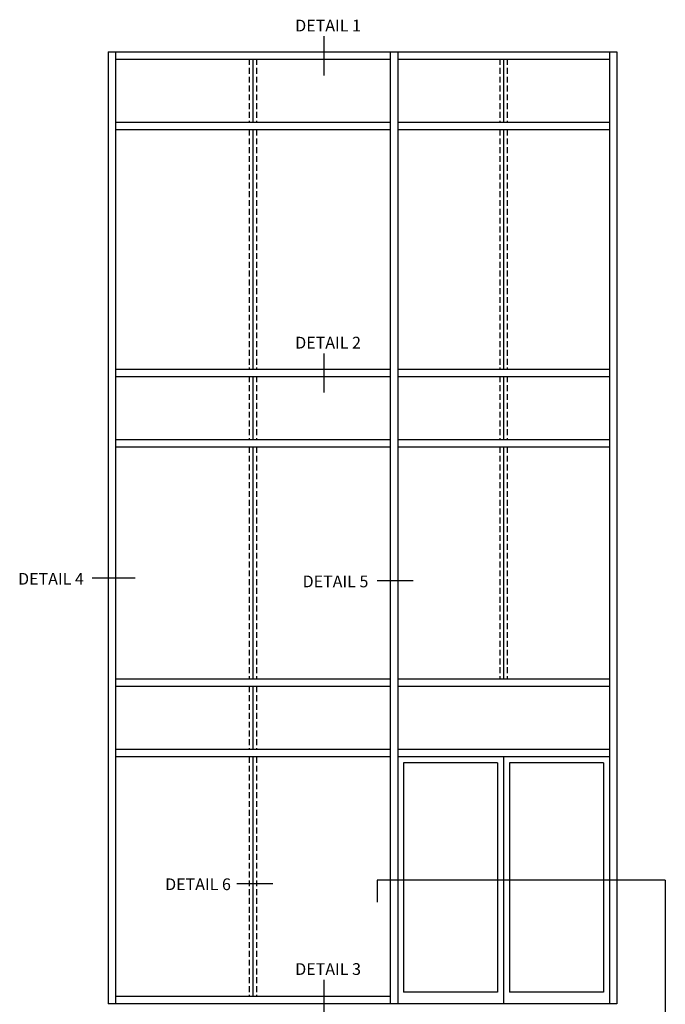
# Model space of a CAD drawing. Extents: x 0 to 136, y 0 to 88.
# Drawn here: x 107 to 135, y 30 to 71 of the extents above; entities that cross this region are included whole.
import ezdxf
from ezdxf.enums import TextEntityAlignment as Align

# ---------------------------------------------------------------- set-up
doc = ezdxf.new("R2010")
doc.units = 0
doc.header["$LTSCALE"] = 0.5
doc.header["$MEASUREMENT"] = 0
doc.linetypes.add('DASHED', pattern=[0.75, 0.5, -0.25])
doc.layers.get('0').update_dxf_attribs({"color": 4, "linetype": 'CONTINUOUS'})
doc.layers.add('TEXT', color=3, linetype='CONTINUOUS')
doc.styles.get("Standard").update_dxf_attribs({"font": 'arial.ttf'})

msp = doc.modelspace()

# ---------------------------------------------------------------- linework, layer by layer
for p, q in [((111.145697, 70.129032), (111.145697, 29.629032)), ((111.145697, 70.129032), (132.770697, 70.129032)), ((111.458197, 70.129032), (111.458197, 29.629032)), ((123.145697, 70.129032), (123.145697, 29.629032)), ((123.458197, 70.129032), (123.458197, 29.629032)), ((132.458197, 70.129032), (132.458197, 29.629032)), ((132.770697, 70.129032), (132.770697, 29.629032)), ((111.458197, 69.816532), (123.145697, 69.816532)), ((123.458197, 69.816532), (132.458197, 69.816532)), ((111.458197, 67.129032), (123.145697, 67.129032)), ((123.458197, 67.129032), (132.458197, 67.129032)), ((111.458197, 66.816532), (123.145697, 66.816532)), ((123.458197, 66.816532), (132.458197, 66.816532)), ((111.458197, 56.629032), (123.145697, 56.629032)), ((123.458197, 56.629032), (132.458197, 56.629032)), ((111.458197, 56.316532), (123.145697, 56.316532)), ((123.458197, 56.316532), (132.458197, 56.316532)), ((111.458197, 53.629032), (123.145697, 53.629032)), ((123.458197, 53.629032), (132.458197, 53.629032)), ((111.458197, 53.316532), (123.145697, 53.316532)), ((123.458197, 53.316532), (132.458197, 53.316532)), ((123.145697, 43.441532), (111.458197, 43.441532)), ((132.458197, 43.441532), (123.458197, 43.441532)), ((123.145697, 43.129032), (111.458197, 43.129032)), ((132.458197, 43.129032), (123.458197, 43.129032)), ((123.145697, 40.441532), (111.458197, 40.441532)), ((132.458197, 40.441532), (123.458197, 40.441532)), ((123.145697, 40.129032), (111.458197, 40.129032)), ((132.458197, 40.129032), (123.458197, 40.129032)), ((123.708197, 39.879032), (123.708197, 30.129032)), ((127.708197, 39.879032), (123.708197, 39.879032)), ((127.708197, 39.879032), (127.708197, 30.129032)), ((127.958197, 40.129032), (127.958197, 29.629032)), ((128.208197, 39.879032), (128.208197, 30.129032)), ((132.208197, 39.879032), (128.208197, 39.879032)), ((132.208197, 39.879032), (132.208197, 30.129032)), ((123.145697, 29.941532), (111.458197, 29.941532)), ((127.708197, 30.129032), (123.708197, 30.129032)), ((132.208197, 30.129032), (128.208197, 30.129032)), ((132.770697, 29.629032), (111.145697, 29.629032))]:
    msp.add_line(p, q)
at = {"linetype": 'DASHED'}
for p, q in [((117.145697, 69.816532), (117.145697, 67.129032)), ((117.458197, 69.816532), (117.458197, 67.129032)), ((127.801947, 69.816532), (127.801947, 67.129032)), ((128.114447, 69.816532), (128.114447, 67.129032)), ((117.145697, 66.816532), (117.145697, 56.629032)), ((117.458197, 66.816532), (117.458197, 56.629032)), ((127.801947, 66.816532), (127.801947, 56.629032)), ((128.114447, 66.816532), (128.114447, 56.629032)), ((117.145697, 56.316532), (117.145697, 53.629032)), ((117.458197, 56.316532), (117.458197, 53.629032)), ((127.801947, 56.316532), (127.801947, 53.629032)), ((128.114447, 56.316532), (128.114447, 53.629032)), ((117.145697, 53.316532), (117.145697, 43.441532)), ((117.458197, 53.316532), (117.458197, 43.441532)), ((127.801947, 53.316532), (127.801947, 43.441532)), ((128.114447, 53.316532), (128.114447, 43.441532)), ((117.145697, 43.129032), (117.145697, 40.441532)), ((117.458197, 43.129032), (117.458197, 40.441532)), ((117.145697, 40.129032), (117.145697, 29.941532)), ((117.458197, 40.129032), (117.458197, 29.941532))]:
    msp.add_line(p, q, dxfattribs=at)
at = {"linetype": 'Continuous'}
for p, q in [((117.303233, 69.816532), (117.303233, 67.129032)), ((127.959483, 69.816532), (127.959483, 67.129032)), ((117.303233, 66.816532), (117.303233, 56.629032)), ((127.959483, 66.816532), (127.959483, 56.629032)), ((117.303233, 56.316532), (117.303233, 53.629032)), ((127.959483, 56.316532), (127.959483, 53.629032)), ((117.303233, 53.316532), (117.303233, 43.441532)), ((127.959483, 53.316532), (127.959483, 43.441532)), ((117.303233, 43.129032), (117.303233, 40.441532)), ((117.303233, 40.129032), (117.303233, 29.941532))]:
    msp.add_line(p, q, dxfattribs=at)
at = {"layer": 'TEXT'}
for p, q in [((120.324751, 70.786046), (120.324751, 69.123616)), ((120.324751, 57.297135), (120.324751, 55.634704)), ((112.298372, 47.730924), (110.468593, 47.730924)), ((124.118008, 47.618593), (122.591588, 47.618593)), ((134.836049, 34.883223), (122.582509, 34.883223)), ((122.582509, 34.883223), (122.582509, 33.951152)), ((134.836049, 34.883223), (134.836049, 25.84081)), ((118.148986, 34.736695), (116.622565, 34.736695)), ((120.324751, 30.649577), (120.324751, 28.987146))]:
    msp.add_line(p, q, dxfattribs=at)

# ---------------------------------------------------------------- texts
at = {"layer": 'TEXT', "linetype": 'Continuous'}
for s, p in [('DETAIL 1', (120.499686, 70.99211)), ('DETAIL 2', (120.499686, 57.503198)), ('DETAIL 4', (108.718659, 47.457423)), ('DETAIL 5', (120.815005, 47.345092)), ('DETAIL 6', (114.969499, 34.463194)), ('DETAIL 3', (120.499686, 30.85564))]:
    msp.add_text(s, height=0.5, dxfattribs=at).set_placement(p, align=Align.CENTER)

doc.saveas('drawing.dxf')
